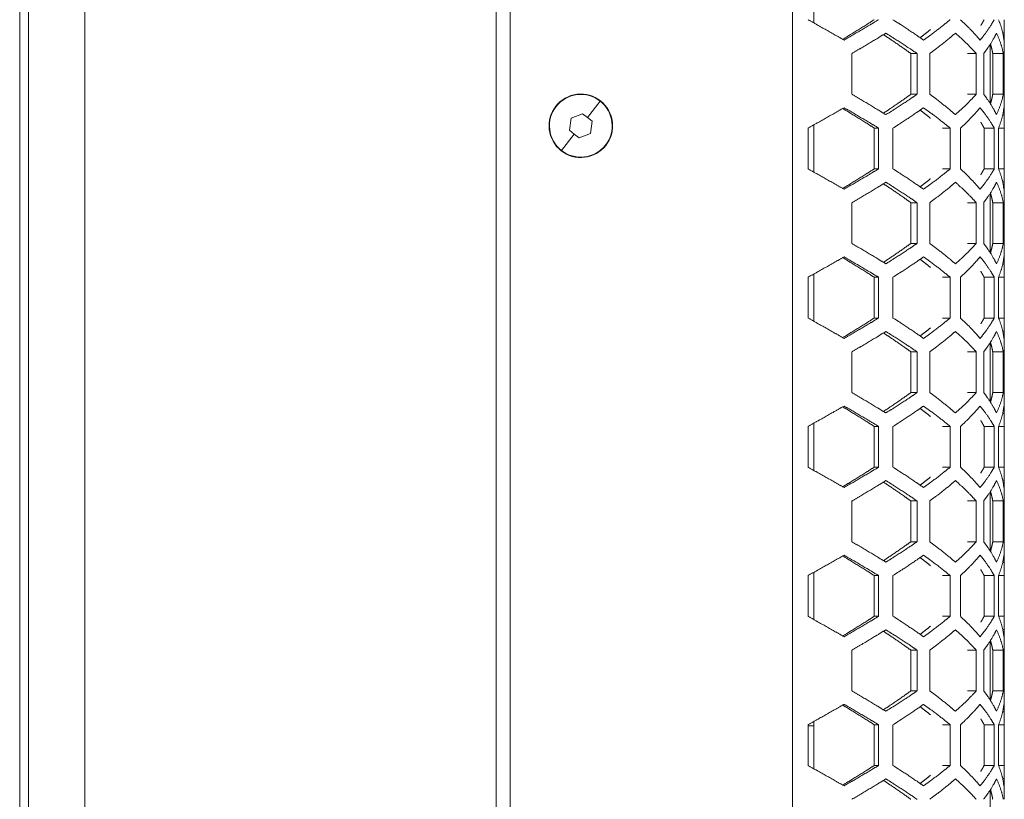
# Model space of a CAD drawing. Units: millimetres. Extents: x 2143 to 5446, y -1246 to 1265.
# Drawn here: x 5303 to 5443, y 6 to 116 of the extents above; entities that cross this region are included whole.
import ezdxf

# ---------------------------------------------------------------- set-up
doc = ezdxf.new("R2010")
doc.units = ezdxf.units.MM
doc.layers.get('0').update_dxf_attribs({"lineweight": 5})
doc.layers.add('一般（ビューポート）', color=7, linetype='Continuous', lineweight=5)

# ---------------------------------------------------------------- blocks, each defined once
blk = doc.blocks.new('A$Ce4ce4c77')
at = {"color": 7, "linetype": 'Continuous', "lineweight": 5}
for p, q in [((10.187, 11.5748), (10.187, -11.5748)), ((10.1378, -11.2992), (10.1378, 11.2992)), ((10.502, 11.2992), (10.502, -11.2992)), ((12.7953, -10.9055), (12.7953, 10.9055)), ((14.4488, -10.8465), (14.4488, 10.8465)), ((12.874, 10.7677), (12.874, -10.7677)), ((14.5669, 5.955), (14.5669, 5.692)), ((15.6299, 5.6371), (15.6299, 5.7099)), ((15.6299, 5.6371), (15.6208, 5.6371)), ((15.6299, 5.5371), (15.6299, 5.6371)), ((15.5512, 5.5725), (15.5512, 5.2425)), ((15.603, 5.5962), (15.603, 5.5962)), ((14.7793, 5.2939), (14.7793, 5.5212)), ((15.1087, 5.5212), (15.1087, 5.2939)), ((15.1434, 5.5212), (15.1087, 5.5212)), ((15.1434, 5.5212), (15.1434, 5.2939)), ((15.2139, 5.2939), (15.2139, 5.5212)), ((15.4732, 5.5212), (15.4252, 5.5212)), ((15.4732, 5.5212), (15.4732, 5.2939)), ((15.5148, 5.2939), (15.5148, 5.5212)), ((15.5653, 5.5212), (15.5653, 5.2939)), ((15.624, 5.5212), (15.5653, 5.5212)), ((15.624, 5.5212), (15.624, 5.2939)), ((15.6296, 5.5212), (15.6299, 5.5371)), ((15.6296, 5.2939), (15.6296, 5.5212)), ((15.6299, 5.5212), (15.6296, 5.5212)), ((15.6299, 5.5371), (15.6299, 5.5212)), ((15.6299, 5.5212), (15.6299, 5.2939)), ((15.1434, 5.2939), (15.1087, 5.2939)), ((15.4732, 5.2939), (15.4252, 5.2939)), ((15.624, 5.2939), (15.5653, 5.2939)), ((15.6299, 5.278), (15.6296, 5.2939)), ((15.6299, 5.2939), (15.6296, 5.2939)), ((15.6299, 5.2939), (15.6299, 5.278)), ((15.6299, 5.178), (15.6299, 5.278)), ((13.3043, 5.1645), (13.376, 5.2555)), ((13.376, 5.2555), (13.3774, 5.2573)), ((15.603, 5.2189), (15.603, 5.2189)), ((13.2142, 5.1603), (13.2775, 5.1856)), ((13.2775, 5.1856), (13.3043, 5.1645)), ((13.3043, 5.1645), (13.331, 5.1434)), ((15.6299, 5.178), (15.6208, 5.178)), ((15.6299, 5.178), (15.6299, 5.1052)), ((13.2044, 5.0928), (13.2142, 5.1603)), ((13.331, 5.1434), (13.3213, 5.0759)), ((14.5669, 5.1231), (14.5669, 4.8601)), ((13.1594, 4.9807), (13.2312, 5.0717)), ((13.2312, 5.0717), (13.2044, 5.0928)), ((13.2579, 5.0506), (13.2312, 5.0717)), ((13.3213, 5.0759), (13.2579, 5.0506)), ((14.5351, 4.8779), (14.5351, 5.1052)), ((14.9045, 5.1052), (14.9045, 4.8779)), ((14.9285, 5.1052), (14.9045, 5.1052)), ((14.9285, 5.1052), (14.9285, 4.8779)), ((15.0089, 4.8779), (15.0089, 5.1052)), ((15.3277, 5.1052), (15.2856, 5.1052)), ((15.3277, 5.1052), (15.3277, 4.8779)), ((15.385, 4.8779), (15.385, 5.1052)), ((15.5172, 5.1052), (15.5172, 4.8779)), ((15.5734, 5.1052), (15.5172, 5.1052)), ((15.5734, 5.1052), (15.5734, 4.8779)), ((15.5975, 4.8779), (15.5975, 5.1052)), ((15.6299, 5.1052), (15.5975, 5.1052)), ((15.6299, 5.1052), (15.6299, 4.8779)), ((13.1594, 4.9807), (13.1581, 4.979)), ((14.9285, 4.8779), (14.9045, 4.8779)), ((15.3277, 4.8779), (15.2856, 4.8779)), ((15.5734, 4.8779), (15.5172, 4.8779)), ((15.6299, 4.8779), (15.5975, 4.8779)), ((15.6299, 4.8052), (15.6299, 4.8779)), ((15.6299, 4.8052), (15.6208, 4.8052)), ((15.6299, 4.7052), (15.6299, 4.8052)), ((15.5512, 4.7406), (15.5512, 4.4106)), ((15.603, 4.7643), (15.603, 4.7643)), ((14.7793, 4.462), (14.7793, 4.6893)), ((15.1087, 4.6893), (15.1087, 4.462)), ((15.1434, 4.6893), (15.1087, 4.6893)), ((15.1434, 4.6893), (15.1434, 4.462)), ((15.2139, 4.462), (15.2139, 4.6893)), ((15.4732, 4.6893), (15.4252, 4.6893)), ((15.4732, 4.6893), (15.4732, 4.462)), ((15.5148, 4.462), (15.5148, 4.6893)), ((15.5653, 4.6893), (15.5653, 4.462)), ((15.624, 4.6893), (15.5653, 4.6893)), ((15.624, 4.6893), (15.624, 4.462)), ((15.6296, 4.6893), (15.6299, 4.7052)), ((15.6296, 4.462), (15.6296, 4.6893)), ((15.6299, 4.6893), (15.6296, 4.6893)), ((15.6299, 4.7052), (15.6299, 4.6893)), ((15.6299, 4.6893), (15.6299, 4.462)), ((15.1434, 4.462), (15.1087, 4.462)), ((15.4732, 4.462), (15.4252, 4.462)), ((15.624, 4.462), (15.5653, 4.462)), ((15.6299, 4.4461), (15.6296, 4.462)), ((15.6299, 4.462), (15.6296, 4.462)), ((15.6299, 4.462), (15.6299, 4.4461)), ((15.6299, 4.346), (15.6299, 4.4461)), ((15.603, 4.387), (15.603, 4.387)), ((15.6299, 4.346), (15.6208, 4.346)), ((15.6299, 4.346), (15.6299, 4.2733)), ((14.5669, 4.2911), (14.5669, 4.0282)), ((14.5351, 4.046), (14.5351, 4.2733)), ((14.9045, 4.2733), (14.9045, 4.046)), ((14.9285, 4.2733), (14.9045, 4.2733)), ((14.9285, 4.2733), (14.9285, 4.046)), ((15.0089, 4.046), (15.0089, 4.2733)), ((15.3277, 4.2733), (15.2856, 4.2733)), ((15.3277, 4.2733), (15.3277, 4.046)), ((15.385, 4.046), (15.385, 4.2733)), ((15.5172, 4.2733), (15.5172, 4.046)), ((15.5734, 4.2733), (15.5172, 4.2733)), ((15.5734, 4.2733), (15.5734, 4.046)), ((15.5975, 4.046), (15.5975, 4.2733)), ((15.6299, 4.2733), (15.5975, 4.2733)), ((15.6299, 4.2733), (15.6299, 4.046)), ((14.9285, 4.046), (14.9045, 4.046)), ((15.3277, 4.046), (15.2856, 4.046)), ((15.5734, 4.046), (15.5172, 4.046)), ((15.6299, 4.046), (15.5975, 4.046)), ((15.6299, 3.9733), (15.6299, 4.046)), ((15.6299, 3.9733), (15.6208, 3.9733)), ((15.6299, 3.8732), (15.6299, 3.9733)), ((15.5512, 3.9087), (15.5512, 3.5787)), ((15.603, 3.9323), (15.603, 3.9323)), ((14.7793, 3.63), (14.7793, 3.8573)), ((15.1087, 3.8573), (15.1087, 3.63)), ((15.1434, 3.8573), (15.1087, 3.8573)), ((15.1434, 3.8573), (15.1434, 3.63)), ((15.2139, 3.63), (15.2139, 3.8573)), ((15.4732, 3.8573), (15.4252, 3.8573)), ((15.4732, 3.8573), (15.4732, 3.63)), ((15.5148, 3.63), (15.5148, 3.8573)), ((15.5653, 3.8573), (15.5653, 3.63)), ((15.624, 3.8573), (15.5653, 3.8573)), ((15.624, 3.8573), (15.624, 3.63)), ((15.6296, 3.8573), (15.6299, 3.8732)), ((15.6296, 3.63), (15.6296, 3.8573)), ((15.6299, 3.8573), (15.6296, 3.8573)), ((15.6299, 3.8732), (15.6299, 3.8573)), ((15.6299, 3.8573), (15.6299, 3.63)), ((15.1434, 3.63), (15.1087, 3.63)), ((15.4732, 3.63), (15.4252, 3.63)), ((15.624, 3.63), (15.5653, 3.63)), ((15.6299, 3.6141), (15.6296, 3.63)), ((15.6299, 3.63), (15.6296, 3.63)), ((15.6299, 3.63), (15.6299, 3.6141)), ((15.6299, 3.5141), (15.6299, 3.6141)), ((15.603, 3.555), (15.603, 3.555)), ((15.6299, 3.5141), (15.6208, 3.5141)), ((15.6299, 3.5141), (15.6299, 3.4414)), ((14.5351, 3.2141), (14.5351, 3.4414)), ((14.5669, 3.4592), (14.5669, 3.1962)), ((14.9045, 3.4414), (14.9045, 3.2141)), ((14.9285, 3.4414), (14.9045, 3.4414)), ((14.9285, 3.4414), (14.9285, 3.2141)), ((15.0089, 3.2141), (15.0089, 3.4414)), ((15.3277, 3.4414), (15.2856, 3.4414)), ((15.3277, 3.4414), (15.3277, 3.2141)), ((15.385, 3.2141), (15.385, 3.4414)), ((15.5172, 3.4414), (15.5172, 3.2141)), ((15.5734, 3.4414), (15.5172, 3.4414)), ((15.5734, 3.4414), (15.5734, 3.2141)), ((15.5975, 3.2141), (15.5975, 3.4414)), ((15.6299, 3.4414), (15.5975, 3.4414)), ((15.6299, 3.4414), (15.6299, 3.2141)), ((14.9285, 3.2141), (14.9045, 3.2141)), ((15.3277, 3.2141), (15.2856, 3.2141)), ((15.5734, 3.2141), (15.5172, 3.2141)), ((15.6299, 3.2141), (15.5975, 3.2141)), ((15.6299, 3.1413), (15.6299, 3.2141)), ((15.6299, 3.1413), (15.6208, 3.1413)), ((15.6299, 3.0413), (15.6299, 3.1413)), ((15.5512, 3.0768), (15.5512, 2.7467)), ((15.603, 3.1004), (15.603, 3.1004)), ((14.7793, 2.7981), (14.7793, 3.0254)), ((15.1087, 3.0254), (15.1087, 2.7981)), ((15.1434, 3.0254), (15.1087, 3.0254)), ((15.1434, 3.0254), (15.1434, 2.7981)), ((15.2139, 2.7981), (15.2139, 3.0254)), ((15.4732, 3.0254), (15.4252, 3.0254)), ((15.4732, 3.0254), (15.4732, 2.7981)), ((15.5148, 2.7981), (15.5148, 3.0254)), ((15.5653, 3.0254), (15.5653, 2.7981)), ((15.624, 3.0254), (15.5653, 3.0254)), ((15.624, 3.0254), (15.624, 2.7981)), ((15.6296, 3.0254), (15.6299, 3.0413)), ((15.6296, 2.7981), (15.6296, 3.0254)), ((15.6299, 3.0254), (15.6296, 3.0254)), ((15.6299, 3.0413), (15.6299, 3.0254)), ((15.6299, 3.0254), (15.6299, 2.7981)), ((15.1434, 2.7981), (15.1087, 2.7981)), ((15.4732, 2.7981), (15.4252, 2.7981)), ((15.624, 2.7981), (15.5653, 2.7981)), ((15.6299, 2.7822), (15.6296, 2.7981)), ((15.6299, 2.7981), (15.6296, 2.7981)), ((15.6299, 2.7981), (15.6299, 2.7822)), ((15.6299, 2.6822), (15.6299, 2.7822)), ((15.603, 2.7231), (15.603, 2.7231)), ((15.6299, 2.6822), (15.6208, 2.6822)), ((15.6299, 2.6822), (15.6299, 2.6094)), ((14.5351, 2.3821), (14.5351, 2.6094)), ((14.5669, 2.6273), (14.5669, 2.3643)), ((14.9045, 2.6094), (14.9045, 2.3821)), ((14.9285, 2.6094), (14.9045, 2.6094)), ((14.9285, 2.6094), (14.9285, 2.3821)), ((15.0089, 2.3821), (15.0089, 2.6094)), ((15.3277, 2.6094), (15.2856, 2.6094)), ((15.3277, 2.6094), (15.3277, 2.3821)), ((15.385, 2.3821), (15.385, 2.6094)), ((15.5172, 2.6094), (15.5172, 2.3821)), ((15.5734, 2.6094), (15.5172, 2.6094)), ((15.5734, 2.6094), (15.5734, 2.3821)), ((15.5975, 2.3821), (15.5975, 2.6094)), ((15.6299, 2.6094), (15.5975, 2.6094)), ((15.6299, 2.6094), (15.6299, 2.3821)), ((14.9285, 2.3821), (14.9045, 2.3821)), ((15.3277, 2.3821), (15.2856, 2.3821)), ((15.5734, 2.3821), (15.5172, 2.3821)), ((15.6299, 2.3821), (15.5975, 2.3821)), ((15.6299, 2.3094), (15.6299, 2.3821)), ((15.6299, 2.3094), (15.6208, 2.3094)), ((15.6299, 2.2094), (15.6299, 2.3094)), ((15.603, 2.2685), (15.603, 2.2685)), ((15.5512, 2.2448), (15.5512, 1.9148)), ((15.6296, 2.1935), (15.6299, 2.2094)), ((15.6299, 2.2094), (15.6299, 2.1935)), ((14.7793, 1.9662), (14.7793, 2.1935)), ((15.1087, 2.1935), (15.1087, 1.9662)), ((15.1434, 2.1935), (15.1087, 2.1935)), ((15.1434, 2.1935), (15.1434, 1.9662)), ((15.2139, 1.9662), (15.2139, 2.1935)), ((15.4732, 2.1935), (15.4252, 2.1935)), ((15.4732, 2.1935), (15.4732, 1.9662)), ((15.5148, 1.9662), (15.5148, 2.1935)), ((15.5653, 2.1935), (15.5653, 1.9662)), ((15.624, 2.1935), (15.5653, 2.1935)), ((15.624, 2.1935), (15.624, 1.9662)), ((15.6296, 1.9662), (15.6296, 2.1935)), ((15.6299, 2.1935), (15.6296, 2.1935)), ((15.6299, 2.1935), (15.6299, 1.9662)), ((15.1434, 1.9662), (15.1087, 1.9662)), ((15.4732, 1.9662), (15.4252, 1.9662)), ((15.624, 1.9662), (15.5653, 1.9662)), ((15.6299, 1.9503), (15.6296, 1.9662)), ((15.6299, 1.9662), (15.6296, 1.9662)), ((15.6299, 1.9662), (15.6299, 1.9503)), ((15.6299, 1.8502), (15.6299, 1.9503)), ((15.603, 1.8912), (15.603, 1.8912)), ((15.6299, 1.8502), (15.6208, 1.8502)), ((15.6299, 1.8502), (15.6299, 1.7775)), ((14.5351, 1.5502), (14.5351, 1.7775)), ((14.5351, 1.7717), (14.5669, 1.7717)), ((14.5669, 1.7954), (14.5669, 1.5324)), ((14.9045, 1.7775), (14.9045, 1.5502)), ((14.9285, 1.7775), (14.9045, 1.7775)), ((14.9285, 1.7775), (14.9285, 1.5502)), ((15.0089, 1.5502), (15.0089, 1.7775)), ((15.3277, 1.7775), (15.2856, 1.7775)), ((15.3277, 1.7775), (15.3277, 1.5502)), ((15.385, 1.5502), (15.385, 1.7775)), ((15.5172, 1.7775), (15.5172, 1.5502)), ((15.5734, 1.7775), (15.5172, 1.7775)), ((15.5734, 1.7775), (15.5734, 1.5502)), ((15.5975, 1.5502), (15.5975, 1.7775)), ((15.6299, 1.7775), (15.5975, 1.7775)), ((15.6299, 1.7775), (15.6299, 1.5502)), ((14.9285, 1.5502), (14.9045, 1.5502)), ((15.3277, 1.5502), (15.2856, 1.5502)), ((15.5734, 1.5502), (15.5172, 1.5502)), ((15.6299, 1.5502), (15.5975, 1.5502)), ((15.6299, 1.4775), (15.6299, 1.5502)), ((15.603, 1.4366), (15.603, 1.4366)), ((15.6299, 1.4775), (15.6208, 1.4775)), ((15.6299, 1.3775), (15.6299, 1.4775)), ((15.5512, 1.4129), (15.5512, 1.0829)), ((15.6296, 1.3615), (15.6299, 1.3775)), ((15.6299, 1.3775), (15.6299, 1.3615))]:
    blk.add_line(p, q, dxfattribs=at)
at = {"color": 7, "linetype": 'Continuous', "lineweight": 5, "flags": 128}
for points in [[(13.3774, 5.2573, 0.414214), (13.1286, 5.2278, 0.414214), (13.1581, 4.979)], [(13.376, 5.2555, 0.414214), (13.1303, 5.2264, 0.414214), (13.1594, 4.9807)], [(13.1581, 4.979, 0.414214), (13.4069, 5.0085, 0.414214), (13.3774, 5.2573)], [(13.1594, 4.9807, 0.414214), (13.4051, 5.0098, 0.414214), (13.376, 5.2555)]]:
    blk.add_lwpolyline(points, format="xyb", dxfattribs=at)
at = {"color": 7, "linetype": 'Continuous', "lineweight": 5}
for points in [[(14.736, 5.5962), (14.6866, 5.6246), (14.5859, 5.6814), (14.5351, 5.7099)], [(14.9045, 5.7099), (14.8619, 5.6825), (14.7738, 5.6278), (14.7287, 5.6004)], [(14.9285, 5.7099), (14.8819, 5.6814), (14.7854, 5.6246), (14.736, 5.5962)], [(15.1792, 5.5962), (15.1391, 5.6246), (15.0538, 5.6814), (15.0089, 5.7099)], [(15.3277, 5.7099), (15.2936, 5.6814), (15.2192, 5.6246), (15.1792, 5.5962)], [(15.385, 5.7099), (15.4161, 5.6814), (15.4711, 5.6246), (15.4947, 5.5962)], [(15.5734, 5.7099), (15.5578, 5.6814), (15.5184, 5.6246), (15.4947, 5.5962)], [(15.5172, 5.7099), (15.5085, 5.6932), (15.4985, 5.6766)], [(15.6276, 5.5962), (15.6213, 5.653), (15.5975, 5.7099)], [(14.7793, 5.5212), (14.8282, 5.5496), (14.9233, 5.6064), (14.9691, 5.6348)], [(14.9557, 5.6266), (14.9957, 5.6002), (15.0724, 5.5475), (15.1087, 5.5212)], [(14.9691, 5.6348), (15.0148, 5.6064), (15.1022, 5.5496), (15.1434, 5.5212)], [(15.2185, 5.655), (15.1903, 5.6323), (15.1603, 5.6095)], [(15.2139, 5.5212), (15.2527, 5.5496), (15.3244, 5.6064), (15.357, 5.6348)], [(15.357, 5.6348), (15.3896, 5.6064), (15.4478, 5.5496), (15.4732, 5.5212)], [(15.5148, 5.5212), (15.5367, 5.5496), (15.5726, 5.6064), (15.5863, 5.6348)], [(15.5863, 5.6348), (15.6138, 5.578), (15.624, 5.5212)], [(15.6299, 5.6371), (15.6299, 5.6167), (15.6276, 5.5962)], [(15.5525, 5.5746), (15.5607, 5.5479), (15.5653, 5.5212)], [(14.9691, 5.1802), (14.9233, 5.2087), (14.8282, 5.2655), (14.7793, 5.2939)], [(15.1087, 5.2939), (15.0724, 5.2676), (14.9957, 5.2149), (14.9557, 5.1885)], [(15.1434, 5.2939), (15.1022, 5.2655), (15.0148, 5.2087), (14.9691, 5.1802)], [(15.357, 5.1802), (15.3244, 5.2087), (15.2527, 5.2655), (15.2139, 5.2939)], [(15.357, 5.1802), (15.3896, 5.2087), (15.4478, 5.2655), (15.4732, 5.2939)], [(15.5863, 5.1802), (15.5726, 5.2087), (15.5367, 5.2655), (15.5148, 5.2939)], [(15.5653, 5.2939), (15.5607, 5.2672), (15.5525, 5.2405)], [(15.624, 5.2939), (15.6138, 5.2371), (15.5863, 5.1802)], [(14.5351, 5.1052), (14.5859, 5.1336), (14.6866, 5.1905), (14.736, 5.2189)], [(14.736, 5.2189), (14.7854, 5.1905), (14.8819, 5.1336), (14.9285, 5.1052)], [(15.0089, 5.1052), (15.0538, 5.1336), (15.1391, 5.1905), (15.1792, 5.2189)], [(15.1792, 5.2189), (15.2192, 5.1905), (15.2936, 5.1336), (15.3277, 5.1052)], [(15.385, 5.1052), (15.4161, 5.1336), (15.4711, 5.1905), (15.4947, 5.2189)], [(15.4947, 5.2189), (15.5184, 5.1905), (15.5578, 5.1336), (15.5734, 5.1052)], [(15.5975, 5.1052), (15.6213, 5.1621), (15.6276, 5.2189)], [(15.6276, 5.2189), (15.6299, 5.1984), (15.6299, 5.178)], [(14.7287, 5.2146), (14.7738, 5.1873), (14.8619, 5.1326), (14.9045, 5.1052)], [(15.1603, 5.2056), (15.1903, 5.1828), (15.2185, 5.1601)], [(15.4985, 5.1385), (15.5085, 5.1219), (15.5172, 5.1052)], [(14.736, 4.7643), (14.6866, 4.7927), (14.5859, 4.8495), (14.5351, 4.8779)], [(14.9045, 4.8779), (14.8619, 4.8506), (14.7738, 4.7959), (14.7287, 4.7685)], [(14.9285, 4.8779), (14.8819, 4.8495), (14.7854, 4.7927), (14.736, 4.7643)], [(15.1792, 4.7643), (15.1391, 4.7927), (15.0538, 4.8495), (15.0089, 4.8779)], [(15.3277, 4.8779), (15.2936, 4.8495), (15.2192, 4.7927), (15.1792, 4.7643)], [(15.385, 4.8779), (15.4161, 4.8495), (15.4711, 4.7927), (15.4947, 4.7643)], [(15.5734, 4.8779), (15.5578, 4.8495), (15.5184, 4.7927), (15.4947, 4.7643)], [(15.5172, 4.8779), (15.5085, 4.8613), (15.4985, 4.8446)], [(15.6276, 4.7643), (15.6213, 4.8211), (15.5975, 4.8779)], [(14.7793, 4.6893), (14.8282, 4.7177), (14.9233, 4.7745), (14.9691, 4.8029)], [(14.9557, 4.7946), (14.9957, 4.7683), (15.0724, 4.7156), (15.1087, 4.6893)], [(14.9691, 4.8029), (15.0148, 4.7745), (15.1022, 4.7177), (15.1434, 4.6893)], [(15.2185, 4.8231), (15.1903, 4.8003), (15.1603, 4.7776)], [(15.2139, 4.6893), (15.2527, 4.7177), (15.3244, 4.7745), (15.357, 4.8029)], [(15.357, 4.8029), (15.3896, 4.7745), (15.4478, 4.7177), (15.4732, 4.6893)], [(15.5148, 4.6893), (15.5367, 4.7177), (15.5726, 4.7745), (15.5863, 4.8029)], [(15.5863, 4.8029), (15.6138, 4.7461), (15.624, 4.6893)], [(15.6299, 4.8052), (15.6299, 4.7847), (15.6276, 4.7643)], [(15.5525, 4.7427), (15.5607, 4.716), (15.5653, 4.6893)], [(14.9691, 4.3483), (14.9233, 4.3767), (14.8282, 4.4335), (14.7793, 4.462)], [(15.1087, 4.462), (15.0724, 4.4356), (14.9957, 4.3829), (14.9557, 4.3566)], [(15.1434, 4.462), (15.1022, 4.4335), (15.0148, 4.3767), (14.9691, 4.3483)], [(15.357, 4.3483), (15.3244, 4.3767), (15.2527, 4.4335), (15.2139, 4.462)], [(15.357, 4.3483), (15.3896, 4.3767), (15.4478, 4.4335), (15.4732, 4.462)], [(15.5863, 4.3483), (15.5726, 4.3767), (15.5367, 4.4335), (15.5148, 4.462)], [(15.5653, 4.462), (15.5607, 4.4353), (15.5525, 4.4085)], [(15.624, 4.462), (15.6138, 4.4051), (15.5863, 4.3483)], [(14.5351, 4.2733), (14.5859, 4.3017), (14.6866, 4.3585), (14.736, 4.387)], [(14.7287, 4.3827), (14.7738, 4.3554), (14.8619, 4.3007), (14.9045, 4.2733)], [(14.736, 4.387), (14.7854, 4.3585), (14.8819, 4.3017), (14.9285, 4.2733)], [(15.0089, 4.2733), (15.0538, 4.3017), (15.1391, 4.3585), (15.1792, 4.387)], [(15.1603, 4.3737), (15.1903, 4.3509), (15.2185, 4.3281)], [(15.1792, 4.387), (15.2192, 4.3585), (15.2936, 4.3017), (15.3277, 4.2733)], [(15.385, 4.2733), (15.4161, 4.3017), (15.4711, 4.3585), (15.4947, 4.387)], [(15.4947, 4.387), (15.5184, 4.3585), (15.5578, 4.3017), (15.5734, 4.2733)], [(15.5975, 4.2733), (15.6213, 4.3301), (15.6276, 4.387)], [(15.6276, 4.387), (15.6299, 4.3665), (15.6299, 4.346)], [(15.4985, 4.3066), (15.5085, 4.2899), (15.5172, 4.2733)], [(14.736, 3.9323), (14.6866, 3.9608), (14.5859, 4.0176), (14.5351, 4.046)], [(14.9045, 4.046), (14.8619, 4.0186), (14.7738, 3.9639), (14.7287, 3.9366)], [(14.9285, 4.046), (14.8819, 4.0176), (14.7854, 3.9608), (14.736, 3.9323)], [(15.1792, 3.9323), (15.1391, 3.9608), (15.0538, 4.0176), (15.0089, 4.046)], [(15.3277, 4.046), (15.2936, 4.0176), (15.2192, 3.9608), (15.1792, 3.9323)], [(15.385, 4.046), (15.4161, 4.0176), (15.4711, 3.9608), (15.4947, 3.9323)], [(15.5734, 4.046), (15.5578, 4.0176), (15.5184, 3.9608), (15.4947, 3.9323)], [(15.5172, 4.046), (15.5085, 4.0294), (15.4985, 4.0127)], [(15.6276, 3.9323), (15.6213, 3.9892), (15.5975, 4.046)], [(14.7793, 3.8573), (14.8282, 3.8857), (14.9233, 3.9426), (14.9691, 3.971)], [(14.9557, 3.9627), (14.9957, 3.9364), (15.0724, 3.8837), (15.1087, 3.8573)], [(14.9691, 3.971), (15.0148, 3.9426), (15.1022, 3.8857), (15.1434, 3.8573)], [(15.2185, 3.9911), (15.1903, 3.9684), (15.1603, 3.9456)], [(15.2139, 3.8573), (15.2527, 3.8857), (15.3244, 3.9426), (15.357, 3.971)], [(15.357, 3.971), (15.3896, 3.9426), (15.4478, 3.8857), (15.4732, 3.8573)], [(15.5148, 3.8573), (15.5367, 3.8857), (15.5726, 3.9426), (15.5863, 3.971)], [(15.5863, 3.971), (15.6138, 3.9142), (15.624, 3.8573)], [(15.6299, 3.9733), (15.6299, 3.9528), (15.6276, 3.9323)], [(15.5525, 3.9107), (15.5607, 3.884), (15.5653, 3.8573)], [(14.9691, 3.5164), (14.9233, 3.5448), (14.8282, 3.6016), (14.7793, 3.63)], [(15.1087, 3.63), (15.0724, 3.6037), (14.9957, 3.551), (14.9557, 3.5247)], [(15.1434, 3.63), (15.1022, 3.6016), (15.0148, 3.5448), (14.9691, 3.5164)], [(15.357, 3.5164), (15.3244, 3.5448), (15.2527, 3.6016), (15.2139, 3.63)], [(15.357, 3.5164), (15.3896, 3.5448), (15.4478, 3.6016), (15.4732, 3.63)], [(15.5863, 3.5164), (15.5726, 3.5448), (15.5367, 3.6016), (15.5148, 3.63)], [(15.5653, 3.63), (15.5607, 3.6033), (15.5525, 3.5766)], [(15.624, 3.63), (15.6138, 3.5732), (15.5863, 3.5164)], [(14.5351, 3.4414), (14.5859, 3.4698), (14.6866, 3.5266), (14.736, 3.555)], [(14.7287, 3.5508), (14.7738, 3.5234), (14.8619, 3.4687), (14.9045, 3.4414)], [(14.736, 3.555), (14.7854, 3.5266), (14.8819, 3.4698), (14.9285, 3.4414)], [(15.0089, 3.4414), (15.0538, 3.4698), (15.1391, 3.5266), (15.1792, 3.555)], [(15.1603, 3.5417), (15.1903, 3.519), (15.2185, 3.4962)], [(15.1792, 3.555), (15.2192, 3.5266), (15.2936, 3.4698), (15.3277, 3.4414)], [(15.385, 3.4414), (15.4161, 3.4698), (15.4711, 3.5266), (15.4947, 3.555)], [(15.4947, 3.555), (15.5184, 3.5266), (15.5578, 3.4698), (15.5734, 3.4414)], [(15.5975, 3.4414), (15.6213, 3.4982), (15.6276, 3.555)], [(15.6276, 3.555), (15.6299, 3.5346), (15.6299, 3.5141)], [(15.4985, 3.4747), (15.5085, 3.458), (15.5172, 3.4414)], [(14.736, 3.1004), (14.6866, 3.1288), (14.5859, 3.1857), (14.5351, 3.2141)], [(14.9045, 3.2141), (14.8619, 3.1867), (14.7738, 3.132), (14.7287, 3.1047)], [(14.9285, 3.2141), (14.8819, 3.1857), (14.7854, 3.1288), (14.736, 3.1004)], [(15.1792, 3.1004), (15.1391, 3.1288), (15.0538, 3.1857), (15.0089, 3.2141)], [(15.3277, 3.2141), (15.2936, 3.1857), (15.2192, 3.1288), (15.1792, 3.1004)], [(15.385, 3.2141), (15.4161, 3.1857), (15.4711, 3.1288), (15.4947, 3.1004)], [(15.5734, 3.2141), (15.5578, 3.1857), (15.5184, 3.1288), (15.4947, 3.1004)], [(15.5172, 3.2141), (15.5085, 3.1974), (15.4985, 3.1808)], [(15.6276, 3.1004), (15.6213, 3.1572), (15.5975, 3.2141)], [(14.7793, 3.0254), (14.8282, 3.0538), (14.9233, 3.1106), (14.9691, 3.1391)], [(14.9557, 3.1308), (14.9957, 3.1044), (15.0724, 3.0517), (15.1087, 3.0254)], [(14.9691, 3.1391), (15.0148, 3.1106), (15.1022, 3.0538), (15.1434, 3.0254)], [(15.2185, 3.1592), (15.1903, 3.1365), (15.1603, 3.1137)], [(15.2139, 3.0254), (15.2527, 3.0538), (15.3244, 3.1106), (15.357, 3.1391)], [(15.357, 3.1391), (15.3896, 3.1106), (15.4478, 3.0538), (15.4732, 3.0254)], [(15.5148, 3.0254), (15.5367, 3.0538), (15.5726, 3.1106), (15.5863, 3.1391)], [(15.5863, 3.1391), (15.6138, 3.0822), (15.624, 3.0254)], [(15.6299, 3.1413), (15.6299, 3.1209), (15.6276, 3.1004)], [(15.5525, 3.0788), (15.5607, 3.0521), (15.5653, 3.0254)], [(14.9691, 2.6845), (14.9233, 2.7129), (14.8282, 2.7697), (14.7793, 2.7981)], [(15.1087, 2.7981), (15.0724, 2.7718), (14.9957, 2.7191), (14.9557, 2.6927)], [(15.1434, 2.7981), (15.1022, 2.7697), (15.0148, 2.7129), (14.9691, 2.6845)], [(15.357, 2.6845), (15.3244, 2.7129), (15.2527, 2.7697), (15.2139, 2.7981)], [(15.357, 2.6845), (15.3896, 2.7129), (15.4478, 2.7697), (15.4732, 2.7981)], [(15.5863, 2.6845), (15.5726, 2.7129), (15.5367, 2.7697), (15.5148, 2.7981)], [(15.5653, 2.7981), (15.5607, 2.7714), (15.5525, 2.7447)], [(15.624, 2.7981), (15.6138, 2.7413), (15.5863, 2.6845)], [(14.5351, 2.6094), (14.5859, 2.6379), (14.6866, 2.6947), (14.736, 2.7231)], [(14.7287, 2.7189), (14.7738, 2.6915), (14.8619, 2.6368), (14.9045, 2.6094)], [(14.736, 2.7231), (14.7854, 2.6947), (14.8819, 2.6379), (14.9285, 2.6094)], [(15.0089, 2.6094), (15.0538, 2.6379), (15.1391, 2.6947), (15.1792, 2.7231)], [(15.1603, 2.7098), (15.1903, 2.687), (15.2185, 2.6643)], [(15.1792, 2.7231), (15.2192, 2.6947), (15.2936, 2.6379), (15.3277, 2.6094)], [(15.385, 2.6094), (15.4161, 2.6379), (15.4711, 2.6947), (15.4947, 2.7231)], [(15.4947, 2.7231), (15.5184, 2.6947), (15.5578, 2.6379), (15.5734, 2.6094)], [(15.5975, 2.6094), (15.6213, 2.6663), (15.6276, 2.7231)], [(15.6276, 2.7231), (15.6299, 2.7026), (15.6299, 2.6822)], [(15.4985, 2.6427), (15.5085, 2.6261), (15.5172, 2.6094)], [(14.736, 2.2685), (14.6866, 2.2969), (14.5859, 2.3537), (14.5351, 2.3821)], [(14.9045, 2.3821), (14.8619, 2.3548), (14.7738, 2.3001), (14.7287, 2.2727)], [(14.9285, 2.3821), (14.8819, 2.3537), (14.7854, 2.2969), (14.736, 2.2685)], [(15.1792, 2.2685), (15.1391, 2.2969), (15.0538, 2.3537), (15.0089, 2.3821)], [(15.3277, 2.3821), (15.2936, 2.3537), (15.2192, 2.2969), (15.1792, 2.2685)], [(15.385, 2.3821), (15.4161, 2.3537), (15.4711, 2.2969), (15.4947, 2.2685)], [(15.5734, 2.3821), (15.5578, 2.3537), (15.5184, 2.2969), (15.4947, 2.2685)], [(15.5172, 2.3821), (15.5085, 2.3655), (15.4985, 2.3488)], [(15.6276, 2.2685), (15.6213, 2.3253), (15.5975, 2.3821)], [(14.7793, 2.1935), (14.8282, 2.2219), (14.9233, 2.2787), (14.9691, 2.3071)], [(14.9691, 2.3071), (15.0148, 2.2787), (15.1022, 2.2219), (15.1434, 2.1935)], [(15.2185, 2.3273), (15.1903, 2.3045), (15.1603, 2.2818)], [(15.2139, 2.1935), (15.2527, 2.2219), (15.3244, 2.2787), (15.357, 2.3071)], [(15.357, 2.3071), (15.3896, 2.2787), (15.4478, 2.2219), (15.4732, 2.1935)], [(15.5148, 2.1935), (15.5367, 2.2219), (15.5726, 2.2787), (15.5863, 2.3071)], [(15.5863, 2.3071), (15.6138, 2.2503), (15.624, 2.1935)], [(15.6299, 2.3094), (15.6299, 2.2889), (15.6276, 2.2685)], [(14.9557, 2.2988), (14.9957, 2.2725), (15.0724, 2.2198), (15.1087, 2.1935)], [(15.5525, 2.2469), (15.5607, 2.2202), (15.5653, 2.1935)], [(14.9691, 1.8525), (14.9233, 1.8809), (14.8282, 1.9378), (14.7793, 1.9662)], [(15.1087, 1.9662), (15.0724, 1.9398), (14.9957, 1.8871), (14.9557, 1.8608)], [(15.1434, 1.9662), (15.1022, 1.9378), (15.0148, 1.8809), (14.9691, 1.8525)], [(15.357, 1.8525), (15.3244, 1.8809), (15.2527, 1.9378), (15.2139, 1.9662)], [(15.357, 1.8525), (15.3896, 1.8809), (15.4478, 1.9378), (15.4732, 1.9662)], [(15.5863, 1.8525), (15.5726, 1.8809), (15.5367, 1.9378), (15.5148, 1.9662)], [(15.5653, 1.9662), (15.5607, 1.9395), (15.5525, 1.9128)], [(15.624, 1.9662), (15.6138, 1.9093), (15.5863, 1.8525)], [(14.5351, 1.7775), (14.5859, 1.8059), (14.6866, 1.8628), (14.736, 1.8912)], [(14.7287, 1.8869), (14.7738, 1.8596), (14.8619, 1.8049), (14.9045, 1.7775)], [(14.736, 1.8912), (14.7854, 1.8628), (14.8819, 1.8059), (14.9285, 1.7775)], [(15.0089, 1.7775), (15.0538, 1.8059), (15.1391, 1.8628), (15.1792, 1.8912)], [(15.1603, 1.8779), (15.1903, 1.8551), (15.2185, 1.8324)], [(15.1792, 1.8912), (15.2192, 1.8628), (15.2936, 1.8059), (15.3277, 1.7775)], [(15.385, 1.7775), (15.4161, 1.8059), (15.4711, 1.8628), (15.4947, 1.8912)], [(15.4947, 1.8912), (15.5184, 1.8628), (15.5578, 1.8059), (15.5734, 1.7775)], [(15.5975, 1.7775), (15.6213, 1.8343), (15.6276, 1.8912)], [(15.6276, 1.8912), (15.6299, 1.8707), (15.6299, 1.8502)], [(15.4985, 1.8108), (15.5085, 1.7942), (15.5172, 1.7775)], [(14.736, 1.4366), (14.6866, 1.465), (14.5859, 1.5218), (14.5351, 1.5502)], [(14.9045, 1.5502), (14.8619, 1.5229), (14.7738, 1.4681), (14.7287, 1.4408)], [(14.9285, 1.5502), (14.8819, 1.5218), (14.7854, 1.465), (14.736, 1.4366)], [(15.1792, 1.4366), (15.1391, 1.465), (15.0538, 1.5218), (15.0089, 1.5502)], [(15.3277, 1.5502), (15.2936, 1.5218), (15.2192, 1.465), (15.1792, 1.4366)], [(15.385, 1.5502), (15.4161, 1.5218), (15.4711, 1.465), (15.4947, 1.4366)], [(15.5734, 1.5502), (15.5578, 1.5218), (15.5184, 1.465), (15.4947, 1.4366)], [(15.5172, 1.5502), (15.5085, 1.5336), (15.4985, 1.5169)], [(15.6276, 1.4366), (15.6213, 1.4934), (15.5975, 1.5502)], [(15.2185, 1.4954), (15.1903, 1.4726), (15.1603, 1.4498)], [(14.7793, 1.3615), (14.8282, 1.39), (14.9233, 1.4468), (14.9691, 1.4752)], [(14.9557, 1.4669), (14.9957, 1.4406), (15.0724, 1.3879), (15.1087, 1.3615)], [(14.9691, 1.4752), (15.0148, 1.4468), (15.1022, 1.39), (15.1434, 1.3615)], [(15.2139, 1.3615), (15.2527, 1.39), (15.3244, 1.4468), (15.357, 1.4752)], [(15.357, 1.4752), (15.3896, 1.4468), (15.4478, 1.39), (15.4732, 1.3615)], [(15.5148, 1.3615), (15.5367, 1.39), (15.5726, 1.4468), (15.5863, 1.4752)], [(15.5863, 1.4752), (15.6138, 1.4184), (15.624, 1.3615)], [(15.6299, 1.4775), (15.6299, 1.457), (15.6276, 1.4366)], [(15.5525, 1.415), (15.5607, 1.3883), (15.5653, 1.3615)]]:
    blk.add_open_spline(points, degree=2, dxfattribs=at)

msp = doc.modelspace()

# ---------------------------------------------------------------- block references
at = {"layer": '一般（ビューポート）', "xscale": 25.4, "yscale": 25.4, "zscale": 25.4}
msp.add_blockref('A$Ce4ce4c77', (5045.679, -29.025), dxfattribs=at)

doc.saveas('drawing.dxf')
